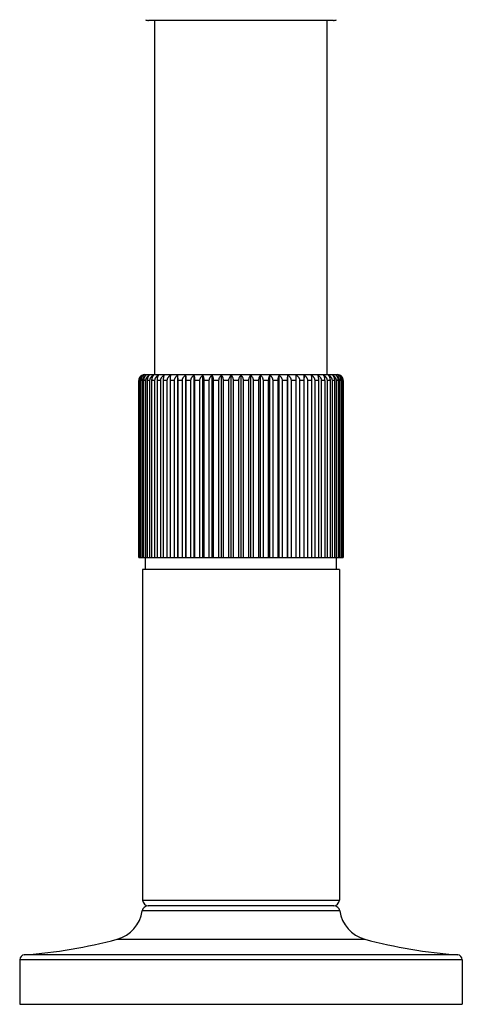
# Model space of a CAD drawing. Units: inches. Extents: x 4.1 to 17.7, y 5.2 to 13.3.
# Drawn here: x 9.8 to 12.1, y 5.2 to 10.2 of the extents above; entities that cross this region are included whole.
import ezdxf

# ---------------------------------------------------------------- set-up
doc = ezdxf.new("R2010")
doc.units = ezdxf.units.IN
doc.header["$LTSCALE"] = 1.21
doc.header["$MEASUREMENT"] = 0
doc.layers.get('0').update_dxf_attribs({"linetype": 'CONTINUOUS'})

msp = doc.modelspace()

# ---------------------------------------------------------------- linework, layer by layer
at = {"color": 7, "linetype": 'Continuous'}
for p, q in [((11.4077, 10.1965), (10.4677, 10.1965)), ((10.5002, 8.3965), (10.5002, 10.1965)), ((11.3752, 8.3965), (11.3752, 10.1965)), ((10.4178, 7.4665), (10.4178, 8.3665)), ((10.4191, 8.3665), (10.4191, 7.4665)), ((10.4216, 7.4665), (10.4216, 8.3665)), ((10.4254, 8.3665), (10.4254, 7.4665)), ((10.4303, 7.4665), (10.4303, 8.3665)), ((10.4366, 8.3665), (10.4366, 7.4665)), ((10.4439, 7.4665), (10.4439, 8.3665)), ((10.4477, 8.3965), (11.4277, 8.3965)), ((10.4526, 8.3665), (10.4526, 7.4665)), ((10.4622, 7.4665), (10.4622, 8.3665)), ((10.4733, 8.3665), (10.4733, 7.4665)), ((10.4851, 7.4665), (10.4851, 8.3665)), ((10.4985, 8.3665), (10.4985, 7.4665)), ((10.5124, 7.4665), (10.5124, 8.3665)), ((10.5279, 8.3665), (10.5279, 7.4665)), ((10.5438, 7.4665), (10.5438, 8.3665)), ((10.5613, 8.3665), (10.5613, 7.4665)), ((10.5789, 7.4665), (10.5789, 8.3665)), ((10.5982, 8.3665), (10.5982, 7.4665)), ((10.6174, 7.4665), (10.6174, 8.3925)), ((10.6176, 8.3665), (10.6174, 8.3925)), ((10.6176, 7.4665), (10.6176, 8.3665)), ((10.6385, 8.3665), (10.6385, 7.4665)), ((10.6572, 7.4665), (10.6572, 8.3925)), ((10.6593, 7.4665), (10.6593, 8.3665)), ((10.6816, 8.3665), (10.6816, 7.4665)), ((10.6997, 7.4665), (10.6997, 8.3925)), ((10.7037, 7.4665), (10.7037, 8.3665)), ((10.7272, 8.3665), (10.7272, 7.4665)), ((10.7445, 7.4665), (10.7445, 8.3925)), ((10.7503, 7.4665), (10.7503, 8.3665)), ((10.7748, 8.3665), (10.7748, 7.4665)), ((10.7911, 7.4665), (10.7911, 8.3925)), ((10.7987, 7.4665), (10.7987, 8.3665)), ((10.824, 8.3665), (10.824, 7.4665)), ((10.8392, 7.4665), (10.8392, 8.3925)), ((10.8485, 7.4665), (10.8485, 8.3665)), ((10.8743, 8.3665), (10.8743, 7.4665)), ((10.8882, 7.4665), (10.8882, 8.3925)), ((10.8992, 7.4665), (10.8992, 8.3665)), ((10.9252, 8.3665), (10.9252, 7.4665)), ((10.9377, 7.4665), (10.9377, 8.3925)), ((10.9502, 7.4665), (10.9502, 8.3665)), ((10.9762, 8.3665), (10.9762, 7.4665)), ((10.9872, 7.4665), (10.9872, 8.3925)), ((11.0011, 7.4665), (11.0011, 8.3665)), ((11.0269, 8.3665), (11.0269, 7.4665)), ((11.0362, 7.4665), (11.0362, 8.3925)), ((11.0514, 7.4665), (11.0514, 8.3665)), ((11.0766, 8.3665), (11.0766, 7.4665)), ((11.0843, 7.4665), (11.0843, 8.3925)), ((11.1006, 7.4665), (11.1006, 8.3665)), ((11.1251, 8.3665), (11.1251, 7.4665)), ((11.1309, 7.4665), (11.1309, 8.3925)), ((11.1482, 7.4665), (11.1482, 8.3665)), ((11.1717, 8.3665), (11.1717, 7.4665)), ((11.1757, 7.4665), (11.1757, 8.3925)), ((11.1938, 7.4665), (11.1938, 8.3665)), ((11.2161, 8.3665), (11.2161, 7.4665)), ((11.2182, 7.4665), (11.2182, 8.3925)), ((11.2369, 7.4665), (11.2369, 8.3665)), ((11.258, 8.3925), (11.2578, 8.3665)), ((11.2578, 8.3665), (11.2578, 7.4665)), ((11.258, 7.4665), (11.258, 8.3925)), ((11.2771, 7.4665), (11.2771, 8.3665)), ((11.2964, 8.3665), (11.2964, 7.4665)), ((11.3141, 7.4665), (11.3141, 8.3665)), ((11.3316, 8.3665), (11.3316, 7.4665)), ((11.3475, 7.4665), (11.3475, 8.3665)), ((11.363, 8.3665), (11.363, 7.4665)), ((11.3769, 7.4665), (11.3769, 8.3665)), ((11.3903, 8.3665), (11.3903, 7.4665)), ((11.4021, 7.4665), (11.4021, 8.3665)), ((11.4132, 8.3665), (11.4132, 7.4665)), ((11.4228, 7.4665), (11.4228, 8.3665)), ((11.4315, 8.3665), (11.4315, 7.4665)), ((11.4388, 7.4665), (11.4388, 8.3665)), ((11.4451, 8.3665), (11.4451, 7.4665)), ((11.45, 7.4665), (11.45, 8.3665)), ((11.4538, 8.3665), (11.4538, 7.4665)), ((11.4563, 7.4665), (11.4563, 8.3665)), ((11.4575, 8.3665), (11.4575, 7.4665)), ((10.4178, 7.4665), (10.6174, 7.4665)), ((10.4527, 7.4065), (10.4527, 7.4665)), ((10.6176, 7.4665), (11.2578, 7.4665)), ((11.258, 7.4665), (11.4575, 7.4665)), ((11.4227, 7.4065), (11.4227, 7.4665)), ((11.4377, 7.4065), (10.4377, 7.4065)), ((10.4377, 7.4065), (10.4377, 5.7265)), ((11.4377, 7.4065), (11.4377, 5.7265)), ((11.4099, 5.6965), (10.4655, 5.6965)), ((9.8127, 5.4231), (9.8127, 5.1965)), ((12.0627, 5.4231), (12.0627, 5.1965)), ((9.8127, 5.1965), (12.0627, 5.1965))]:
    msp.add_line(p, q, dxfattribs=at)
at = {"color": 9, "linetype": 'Continuous'}
for p, q in [((10.4191, 8.3665), (10.4178, 8.3665)), ((10.4254, 8.3665), (10.4216, 8.3665)), ((10.4366, 8.3665), (10.4303, 8.3665)), ((10.4526, 8.3665), (10.4439, 8.3665)), ((10.4733, 8.3665), (10.4622, 8.3665)), ((10.4985, 8.3665), (10.4851, 8.3665)), ((10.5279, 8.3665), (10.5124, 8.3665)), ((10.5613, 8.3665), (10.5438, 8.3665)), ((10.5982, 8.3665), (10.5789, 8.3665)), ((10.6385, 8.3665), (10.6176, 8.3665)), ((10.6816, 8.3665), (10.6593, 8.3665)), ((10.7272, 8.3665), (10.7037, 8.3665)), ((10.7748, 8.3665), (10.7503, 8.3665)), ((10.824, 8.3665), (10.7987, 8.3665)), ((10.8743, 8.3665), (10.8485, 8.3665)), ((10.9252, 8.3665), (10.8992, 8.3665)), ((10.9762, 8.3665), (10.9502, 8.3665)), ((11.0269, 8.3665), (11.0011, 8.3665)), ((11.0766, 8.3665), (11.0514, 8.3665)), ((11.1251, 8.3665), (11.1006, 8.3665)), ((11.1717, 8.3665), (11.1482, 8.3665)), ((11.2161, 8.3665), (11.1938, 8.3665)), ((11.2578, 8.3665), (11.2369, 8.3665)), ((11.2964, 8.3665), (11.2771, 8.3665)), ((11.3316, 8.3665), (11.3141, 8.3665)), ((11.363, 8.3665), (11.3475, 8.3665)), ((11.3903, 8.3665), (11.3769, 8.3665)), ((11.4132, 8.3665), (11.4021, 8.3665)), ((11.4315, 8.3665), (11.4228, 8.3665)), ((11.4451, 8.3665), (11.4388, 8.3665)), ((11.4538, 8.3665), (11.45, 8.3665)), ((11.4575, 8.3665), (11.4563, 8.3665)), ((10.4377, 5.7265), (11.4377, 5.7265)), ((11.4396, 5.6709), (10.4358, 5.6709)), ((10.3081, 5.5275), (11.5673, 5.5275)), ((12.0627, 5.4231), (9.8127, 5.4231)), ((12.0395, 5.448), (9.8359, 5.448))]:
    msp.add_line(p, q, dxfattribs=at)
at = {"color": 7, "linetype": 'Continuous'}
for centre, radius, start, end in [((10.4677, 10.2265), 0.03, 240.1174, 270), ((11.4077, 10.2265), 0.03, 270, 299.8826), ((10.4485, 8.3665), 0.0307, 168.1376, 179.9805), ((10.4481, 8.3666), 0.0302, 164.2307, 168.1147), ((10.4481, 8.3665), 0.0302, 155.8185, 164.2365), ((10.4479, 8.3666), 0.03, 150.8028, 155.7975), ((10.4477, 8.3667), 0.0299, 142.6275, 150.8087), ((10.4477, 8.3668), 0.0297, 140.2218, 142.6279), ((10.4475, 8.3669), 0.0295, 137.3682, 140.221), ((10.4473, 8.367), 0.0293, 133.1234, 137.3644), ((10.4474, 8.367), 0.0294, 130.7855, 133.1236), ((10.4474, 8.367), 0.0294, 119.8952, 130.786), ((10.4477, 8.3665), 0.03, 90, 119.896), ((11.4277, 8.3665), 0.03, 70.0697, 90), ((11.4277, 8.3664), 0.0301, 64.3218, 70.0606), ((11.4277, 8.3665), 0.03, 60.1084, 64.3244), ((11.428, 8.367), 0.0294, 40.9855, 60.1054), ((11.4279, 8.3669), 0.0296, 37.0893, 40.9866), ((11.4278, 8.3668), 0.0297, 32.1205, 37.0907), ((11.4277, 8.3667), 0.0298, 28.1443, 32.1205), ((11.4275, 8.3667), 0.03, 23.6921, 28.1473), ((11.4274, 8.3666), 0.0301, 20.1631, 23.6907), ((11.4272, 8.3665), 0.0303, 15.5973, 20.1668), ((11.4271, 8.3665), 0.0304, 10.4564, 15.593), ((11.4271, 8.3665), 0.0305, 7.7411, 10.4615), ((11.4269, 8.3665), 0.0306, 0.0059, 7.7339), ((10.4677, 5.7265), 0.03, 180, 270), ((11.4077, 5.7265), 0.03, 270, 360), ((10.2627, 5.6965), 0.175, 285.0477, 351.585), ((10.4655, 5.6665), 0.03, 90, 171.585), ((11.4099, 5.6665), 0.03, 8.415, 90), ((11.6127, 5.6965), 0.175, 188.415, 254.9523), ((9.6591, 7.9418), 2.5, 274.0566, 285.0477), ((12.2163, 7.9418), 2.5, 254.9523, 265.9434), ((9.8377, 5.4231), 0.025, 94.0566, 180), ((12.0377, 5.4231), 0.025, 0, 85.9434)]:
    msp.add_arc(centre, radius, start, end, dxfattribs=at)
for points, knots in [([(10.4352, 8.3925), (10.4341, 8.3919), (10.4319, 8.3906), (10.429, 8.3883), (10.4262, 8.3855), (10.4238, 8.3823), (10.4218, 8.3788), (10.4203, 8.3749), (10.4193, 8.3708), (10.4191, 8.3679), (10.4191, 8.3665)], [0, 0, 0, 0, 0.115548, 0.233424, 0.353984, 0.4776, 0.604402, 0.734217, 0.866432, 1, 1, 1, 1]), ([(10.4216, 8.3665), (10.4216, 8.3693), (10.4223, 8.3748), (10.4252, 8.3823), (10.4296, 8.3883), (10.4333, 8.3913), (10.4352, 8.3925)], [0, 0, 0, 0, 0.277639, 0.539591, 0.779637, 1, 1, 1, 1]), ([(10.4424, 8.3925), (10.4401, 8.3913), (10.4368, 8.3892), (10.4329, 8.3855), (10.4304, 8.3823), (10.4283, 8.3788), (10.4266, 8.3749), (10.4256, 8.3708), (10.4254, 8.3679), (10.4254, 8.3665)], [0, 0, 0, 0, 0.238211, 0.360149, 0.484204, 0.61048, 0.738871, 0.868955, 1, 1, 1, 1]), ([(10.4303, 8.3665), (10.4303, 8.3693), (10.4309, 8.3748), (10.4335, 8.3822), (10.4374, 8.3882), (10.4407, 8.3913), (10.4424, 8.3925)], [0, 0, 0, 0, 0.28463, 0.549874, 0.787604, 1, 1, 1, 1]), ([(10.4545, 8.3925), (10.4521, 8.3913), (10.4486, 8.3892), (10.4445, 8.3855), (10.4418, 8.3824), (10.4396, 8.3788), (10.4379, 8.3749), (10.4368, 8.3708), (10.4366, 8.3679), (10.4366, 8.3665)], [0, 0, 0, 0, 0.242352, 0.365389, 0.489783, 0.615606, 0.742795, 0.871084, 1, 1, 1, 1]), ([(10.4439, 8.3665), (10.4439, 8.3693), (10.4444, 8.3747), (10.4463, 8.3811), (10.4485, 8.3854), (10.4508, 8.389), (10.453, 8.3913), (10.4545, 8.3925)], [0, 0, 0, 0, 0.291953, 0.560716, 0.68283, 0.796385, 1, 1, 1, 1]), ([(10.4712, 8.3925), (10.4687, 8.3913), (10.4651, 8.3892), (10.4609, 8.3855), (10.4581, 8.3824), (10.4557, 8.3788), (10.454, 8.3749), (10.4529, 8.3708), (10.4526, 8.3679), (10.4526, 8.3665)], [0, 0, 0, 0, 0.245557, 0.369458, 0.494129, 0.619609, 0.745869, 0.872754, 1, 1, 1, 1]), ([(10.4622, 8.3665), (10.4622, 8.3693), (10.4625, 8.3734), (10.4637, 8.3787), (10.4648, 8.3822), (10.4661, 8.3854), (10.4681, 8.3889), (10.4699, 8.3912), (10.4712, 8.3925)], [0, 0, 0, 0, 0.299485, 0.44044, 0.5723, 0.694059, 0.805581, 1, 1, 1, 1]), ([(10.4924, 8.3925), (10.4898, 8.3913), (10.4861, 8.3892), (10.4818, 8.3855), (10.4789, 8.3824), (10.4765, 8.3788), (10.4747, 8.3749), (10.4736, 8.3708), (10.4733, 8.3679), (10.4733, 8.3665)], [0, 0, 0, 0, 0.247852, 0.372377, 0.497254, 0.622495, 0.748089, 0.873962, 1, 1, 1, 1]), ([(10.4851, 8.3665), (10.4851, 8.3693), (10.4854, 8.3734), (10.4863, 8.3787), (10.4872, 8.3822), (10.4883, 8.3854), (10.4895, 8.3881), (10.4908, 8.3905), (10.4918, 8.3919), (10.4924, 8.3925)], [0, 0, 0, 0, 0.306811, 0.450241, 0.583336, 0.704841, 0.814446, 0.912563, 1, 1, 1, 1]), ([(10.5178, 8.3925), (10.5152, 8.3913), (10.5115, 8.3892), (10.5071, 8.3855), (10.5042, 8.3824), (10.5018, 8.3788), (10.4999, 8.3749), (10.4988, 8.3708), (10.4985, 8.3679), (10.4985, 8.3665)], [0, 0, 0, 0, 0.249257, 0.374167, 0.499174, 0.624271, 0.749456, 0.874707, 1, 1, 1, 1]), ([(10.5124, 8.3665), (10.5124, 8.3693), (10.5126, 8.3734), (10.5133, 8.3787), (10.514, 8.3822), (10.5148, 8.3854), (10.5157, 8.3881), (10.5167, 8.3905), (10.5174, 8.3919), (10.5178, 8.3925)], [0, 0, 0, 0, 0.313524, 0.459274, 0.593596, 0.714993, 0.822964, 0.917747, 1, 1, 1, 1]), ([(10.5474, 8.3925), (10.5447, 8.3913), (10.541, 8.3892), (10.5366, 8.3855), (10.5336, 8.3824), (10.5312, 8.3788), (10.5293, 8.3749), (10.5282, 8.3708), (10.5279, 8.3679), (10.5279, 8.3665)], [0, 0, 0, 0, 0.249788, 0.374844, 0.4999, 0.624944, 0.749975, 0.87499, 1, 1, 1, 1]), ([(10.5438, 8.3665), (10.5438, 8.3693), (10.5439, 8.3734), (10.5444, 8.3787), (10.5448, 8.3822), (10.5453, 8.3853), (10.5459, 8.3881), (10.5466, 8.3904), (10.5471, 8.3919), (10.5474, 8.3925)], [0, 0, 0, 0, 0.318901, 0.466537, 0.601888, 0.723259, 0.829967, 0.922065, 1, 1, 1, 1]), ([(10.5806, 8.3925), (10.578, 8.3913), (10.5743, 8.3892), (10.5699, 8.3855), (10.567, 8.3824), (10.5645, 8.3788), (10.5627, 8.3749), (10.5615, 8.3708), (10.5613, 8.3679), (10.5613, 8.3665)], [0, 0, 0, 0, 0.24945, 0.374413, 0.499438, 0.624516, 0.749645, 0.87481, 1, 1, 1, 1]), ([(10.5789, 8.3665), (10.5789, 8.3693), (10.579, 8.3746), (10.5793, 8.3809), (10.5797, 8.3853), (10.58, 8.3881), (10.5803, 8.3904), (10.5805, 8.3918), (10.5806, 8.3925)], [0, 0, 0, 0, 0.322328, 0.607198, 0.728583, 0.834512, 0.924898, 1, 1, 1, 1]), ([(10.6174, 8.3925), (10.6148, 8.3913), (10.6111, 8.3892), (10.6067, 8.3855), (10.6039, 8.3824), (10.6015, 8.3788), (10.5996, 8.3749), (10.5985, 8.3708), (10.5982, 8.3679), (10.5982, 8.3665)], [0, 0, 0, 0, 0.24824, 0.372871, 0.497784, 0.622986, 0.748466, 0.874168, 1, 1, 1, 1]), ([(10.6572, 8.3925), (10.6546, 8.3913), (10.651, 8.3892), (10.6468, 8.3855), (10.644, 8.3824), (10.6416, 8.3788), (10.6399, 8.3749), (10.6387, 8.3708), (10.6385, 8.3679), (10.6385, 8.3665)], [0, 0, 0, 0, 0.246145, 0.370205, 0.494928, 0.620347, 0.746436, 0.873063, 1, 1, 1, 1]), ([(10.6593, 8.3665), (10.6593, 8.3693), (10.6592, 8.3746), (10.6588, 8.3809), (10.6584, 8.3853), (10.658, 8.3881), (10.6576, 8.3904), (10.6573, 8.3918), (10.6572, 8.3925)], [0, 0, 0, 0, 0.321766, 0.606318, 0.7277, 0.833757, 0.924426, 1, 1, 1, 1]), ([(10.6997, 8.3925), (10.6972, 8.3913), (10.6937, 8.3892), (10.6896, 8.3855), (10.6869, 8.3824), (10.6846, 8.3788), (10.6829, 8.3749), (10.6819, 8.3708), (10.6816, 8.3679), (10.6816, 8.3665)], [0, 0, 0, 0, 0.243144, 0.366394, 0.490855, 0.616592, 0.743552, 0.871495, 1, 1, 1, 1]), ([(10.7037, 8.3665), (10.7037, 8.3693), (10.7035, 8.3734), (10.703, 8.3787), (10.7025, 8.3822), (10.7019, 8.3854), (10.7013, 8.3881), (10.7005, 8.3905), (10.7, 8.3919), (10.6997, 8.3925)], [0, 0, 0, 0, 0.317854, 0.465121, 0.600269, 0.72164, 0.82859, 0.921212, 1, 1, 1, 1]), ([(10.7445, 8.3925), (10.7421, 8.3913), (10.7387, 8.3892), (10.7349, 8.3855), (10.7323, 8.3824), (10.7301, 8.3788), (10.7285, 8.3749), (10.7274, 8.3708), (10.7272, 8.3679), (10.7272, 8.3665)], [0, 0, 0, 0, 0.239213, 0.361416, 0.485551, 0.611716, 0.739816, 0.869468, 1, 1, 1, 1]), ([(10.7503, 8.3665), (10.7503, 8.3693), (10.7501, 8.3734), (10.7493, 8.3787), (10.7486, 8.3822), (10.7478, 8.3854), (10.7468, 8.3881), (10.7457, 8.3905), (10.7449, 8.3919), (10.7445, 8.3925)], [0, 0, 0, 0, 0.312125, 0.457389, 0.591449, 0.712862, 0.821169, 0.916648, 1, 1, 1, 1]), ([(10.7911, 8.3925), (10.79, 8.3919), (10.7878, 8.3906), (10.7848, 8.3883), (10.782, 8.3855), (10.7796, 8.3823), (10.7776, 8.3788), (10.776, 8.3749), (10.775, 8.3708), (10.7748, 8.3679), (10.7748, 8.3665)], [0, 0, 0, 0, 0.116243, 0.234639, 0.355514, 0.479219, 0.605883, 0.735345, 0.867042, 1, 1, 1, 1]), ([(10.7987, 8.3665), (10.7987, 8.3693), (10.7985, 8.3734), (10.7975, 8.3787), (10.7965, 8.3822), (10.7954, 8.3854), (10.7941, 8.3882), (10.7927, 8.3905), (10.7917, 8.3919), (10.7911, 8.3925)], [0, 0, 0, 0, 0.305201, 0.44808, 0.58089, 0.702432, 0.812439, 0.911351, 1, 1, 1, 1]), ([(10.8392, 8.3925), (10.8371, 8.3913), (10.8331, 8.3883), (10.829, 8.3834), (10.8265, 8.3788), (10.8251, 8.3749), (10.8242, 8.3708), (10.824, 8.3679), (10.824, 8.3665)], [0, 0, 0, 0, 0.228588, 0.470972, 0.598434, 0.729708, 0.864005, 1, 1, 1, 1]), ([(10.8485, 8.3665), (10.8485, 8.3693), (10.8482, 8.3734), (10.847, 8.3787), (10.8458, 8.3822), (10.8444, 8.3854), (10.8424, 8.3889), (10.8406, 8.3912), (10.8392, 8.3925)], [0, 0, 0, 0, 0.297791, 0.438176, 0.569756, 0.691576, 0.803535, 1, 1, 1, 1]), ([(10.8882, 8.3925), (10.8863, 8.3913), (10.8825, 8.3883), (10.8781, 8.3823), (10.875, 8.3748), (10.8743, 8.3693), (10.8743, 8.3665)], [0, 0, 0, 0, 0.222015, 0.462562, 0.723834, 1, 1, 1, 1]), ([(10.8992, 8.3665), (10.8992, 8.3693), (10.8986, 8.3747), (10.8966, 8.3811), (10.8944, 8.3854), (10.892, 8.389), (10.8898, 8.3913), (10.8882, 8.3925)], [0, 0, 0, 0, 0.290272, 0.558203, 0.6804, 0.794402, 1, 1, 1, 1]), ([(10.9377, 8.3925), (10.9359, 8.3913), (10.9325, 8.3882), (10.9285, 8.3822), (10.9258, 8.3748), (10.9252, 8.3693), (10.9252, 8.3665)], [0, 0, 0, 0, 0.214237, 0.452489, 0.71697, 1, 1, 1, 1]), ([(10.9502, 8.3665), (10.9502, 8.3693), (10.9496, 8.3748), (10.9469, 8.3822), (10.9428, 8.3882), (10.9395, 8.3913), (10.9377, 8.3925)], [0, 0, 0, 0, 0.283031, 0.547511, 0.785763, 1, 1, 1, 1]), ([(10.9872, 8.3925), (10.9856, 8.3913), (10.9834, 8.389), (10.981, 8.3854), (10.9788, 8.3811), (10.9768, 8.3747), (10.9762, 8.3693), (10.9762, 8.3665)], [0, 0, 0, 0, 0.205598, 0.3196, 0.441797, 0.709728, 1, 1, 1, 1]), ([(11.0011, 8.3665), (11.0011, 8.3693), (11.0004, 8.3748), (10.9973, 8.3823), (10.9929, 8.3883), (10.9891, 8.3913), (10.9872, 8.3925)], [0, 0, 0, 0, 0.276166, 0.537438, 0.777985, 1, 1, 1, 1]), ([(11.0362, 8.3925), (11.0348, 8.3912), (11.033, 8.3889), (11.0309, 8.3854), (11.0296, 8.3822), (11.0284, 8.3787), (11.0272, 8.3734), (11.0269, 8.3693), (11.0269, 8.3665)], [0, 0, 0, 0, 0.196465, 0.308425, 0.430244, 0.561824, 0.702209, 1, 1, 1, 1]), ([(11.0514, 8.3665), (11.0514, 8.3679), (11.0512, 8.3708), (11.0503, 8.3749), (11.0488, 8.3788), (11.0464, 8.3834), (11.0423, 8.3883), (11.0383, 8.3913), (11.0362, 8.3925)], [0, 0, 0, 0, 0.135995, 0.270292, 0.401566, 0.529028, 0.771412, 1, 1, 1, 1]), ([(11.0843, 8.3925), (11.0837, 8.3919), (11.0827, 8.3905), (11.0813, 8.3882), (11.08, 8.3854), (11.0788, 8.3822), (11.0779, 8.3787), (11.0769, 8.3734), (11.0766, 8.3693), (11.0766, 8.3665)], [0, 0, 0, 0, 0.088649, 0.187561, 0.297568, 0.41911, 0.55192, 0.694799, 1, 1, 1, 1]), ([(11.1006, 8.3665), (11.1006, 8.3679), (11.1003, 8.3708), (11.0994, 8.3749), (11.0978, 8.3788), (11.0958, 8.3823), (11.0933, 8.3855), (11.0906, 8.3883), (11.0875, 8.3906), (11.0854, 8.3919), (11.0843, 8.3925)], [0, 0, 0, 0, 0.132958, 0.264655, 0.394118, 0.520781, 0.644486, 0.765361, 0.883757, 1, 1, 1, 1]), ([(11.1309, 8.3925), (11.1305, 8.3919), (11.1297, 8.3905), (11.1286, 8.3881), (11.1276, 8.3854), (11.1268, 8.3822), (11.126, 8.3787), (11.1253, 8.3734), (11.1251, 8.3693), (11.1251, 8.3665)], [0, 0, 0, 0, 0.083352, 0.178831, 0.287138, 0.408551, 0.542611, 0.687875, 1, 1, 1, 1]), ([(11.1482, 8.3665), (11.1482, 8.3679), (11.1479, 8.3708), (11.1469, 8.3749), (11.1453, 8.3788), (11.1431, 8.3824), (11.1405, 8.3855), (11.1366, 8.3892), (11.1333, 8.3913), (11.1309, 8.3925)], [0, 0, 0, 0, 0.130532, 0.260184, 0.388284, 0.514449, 0.638584, 0.760787, 1, 1, 1, 1]), ([(11.1757, 8.3925), (11.1754, 8.3919), (11.1749, 8.3905), (11.1741, 8.3881), (11.1735, 8.3854), (11.1729, 8.3822), (11.1724, 8.3787), (11.1719, 8.3734), (11.1717, 8.3693), (11.1717, 8.3665)], [0, 0, 0, 0, 0.078788, 0.17141, 0.27836, 0.399731, 0.534879, 0.682146, 1, 1, 1, 1]), ([(11.1938, 8.3665), (11.1938, 8.3679), (11.1935, 8.3708), (11.1925, 8.3749), (11.1907, 8.3788), (11.1885, 8.3824), (11.1858, 8.3855), (11.1817, 8.3892), (11.1782, 8.3913), (11.1757, 8.3925)], [0, 0, 0, 0, 0.128505, 0.256448, 0.383408, 0.509145, 0.633606, 0.756856, 1, 1, 1, 1]), ([(11.2182, 8.3925), (11.2181, 8.3918), (11.2178, 8.3904), (11.2174, 8.3881), (11.217, 8.3853), (11.2166, 8.3809), (11.2162, 8.3746), (11.2161, 8.3693), (11.2161, 8.3665)], [0, 0, 0, 0, 0.075574, 0.166243, 0.2723, 0.393682, 0.678234, 1, 1, 1, 1]), ([(11.2369, 8.3665), (11.2369, 8.3679), (11.2366, 8.3708), (11.2355, 8.3749), (11.2338, 8.3788), (11.2314, 8.3824), (11.2286, 8.3855), (11.2244, 8.3892), (11.2207, 8.3913), (11.2182, 8.3925)], [0, 0, 0, 0, 0.126937, 0.253564, 0.379653, 0.505072, 0.629795, 0.753855, 1, 1, 1, 1]), ([(11.2771, 8.3665), (11.2771, 8.3679), (11.2769, 8.3708), (11.2757, 8.3749), (11.2739, 8.3788), (11.2715, 8.3824), (11.2686, 8.3855), (11.2643, 8.3892), (11.2606, 8.3913), (11.258, 8.3925)], [0, 0, 0, 0, 0.125832, 0.251534, 0.377014, 0.502216, 0.627129, 0.75176, 1, 1, 1, 1]), ([(11.2947, 8.3925), (11.2949, 8.3918), (11.2951, 8.3904), (11.2954, 8.3881), (11.2957, 8.3853), (11.2961, 8.3809), (11.2964, 8.3746), (11.2964, 8.3693), (11.2964, 8.3665)], [0, 0, 0, 0, 0.075102, 0.165488, 0.271417, 0.392802, 0.677672, 1, 1, 1, 1]), ([(11.3141, 8.3665), (11.3141, 8.3679), (11.3139, 8.3708), (11.3127, 8.3749), (11.3109, 8.3788), (11.3084, 8.3824), (11.3055, 8.3855), (11.3011, 8.3892), (11.2974, 8.3913), (11.2947, 8.3925)], [0, 0, 0, 0, 0.12519, 0.250355, 0.375484, 0.500562, 0.625587, 0.75055, 1, 1, 1, 1]), ([(11.328, 8.3925), (11.3283, 8.3919), (11.3288, 8.3904), (11.3295, 8.3881), (11.3301, 8.3853), (11.3306, 8.3822), (11.331, 8.3787), (11.3315, 8.3734), (11.3316, 8.3693), (11.3316, 8.3665)], [0, 0, 0, 0, 0.077935, 0.170033, 0.276741, 0.398112, 0.533463, 0.681099, 1, 1, 1, 1]), ([(11.3475, 8.3665), (11.3475, 8.3679), (11.3472, 8.3708), (11.346, 8.3749), (11.3442, 8.3788), (11.3418, 8.3824), (11.3388, 8.3855), (11.3344, 8.3892), (11.3306, 8.3913), (11.328, 8.3925)], [0, 0, 0, 0, 0.12501, 0.250025, 0.375056, 0.5001, 0.625156, 0.750212, 1, 1, 1, 1]), ([(11.3575, 8.3925), (11.3579, 8.3919), (11.3587, 8.3905), (11.3597, 8.3881), (11.3606, 8.3854), (11.3614, 8.3822), (11.3621, 8.3787), (11.3628, 8.3734), (11.363, 8.3693), (11.363, 8.3665)], [0, 0, 0, 0, 0.082253, 0.177036, 0.285007, 0.406405, 0.540726, 0.686476, 1, 1, 1, 1]), ([(11.3769, 8.3665), (11.3769, 8.3679), (11.3766, 8.3708), (11.3755, 8.3749), (11.3736, 8.3788), (11.3712, 8.3824), (11.3683, 8.3855), (11.3639, 8.3892), (11.3601, 8.3913), (11.3575, 8.3925)], [0, 0, 0, 0, 0.125293, 0.250544, 0.375729, 0.500826, 0.625833, 0.750743, 1, 1, 1, 1]), ([(11.383, 8.3925), (11.3835, 8.3919), (11.3845, 8.3905), (11.3859, 8.3881), (11.3871, 8.3854), (11.3882, 8.3822), (11.3891, 8.3787), (11.39, 8.3734), (11.3903, 8.3693), (11.3903, 8.3665)], [0, 0, 0, 0, 0.087437, 0.185554, 0.295159, 0.416664, 0.549759, 0.693189, 1, 1, 1, 1]), ([(11.4021, 8.3665), (11.4021, 8.3679), (11.4018, 8.3708), (11.4007, 8.3749), (11.3988, 8.3788), (11.3965, 8.3824), (11.3936, 8.3855), (11.3893, 8.3892), (11.3856, 8.3913), (11.383, 8.3925)], [0, 0, 0, 0, 0.126038, 0.251911, 0.377505, 0.502746, 0.627623, 0.752148, 1, 1, 1, 1]), ([(11.4042, 8.3925), (11.4055, 8.3912), (11.4073, 8.3889), (11.4093, 8.3854), (11.4106, 8.3822), (11.4117, 8.3787), (11.4128, 8.3734), (11.4132, 8.3693), (11.4132, 8.3665)], [0, 0, 0, 0, 0.194419, 0.305941, 0.4277, 0.55956, 0.700515, 1, 1, 1, 1]), ([(11.4228, 8.3665), (11.4228, 8.3679), (11.4225, 8.3708), (11.4214, 8.3749), (11.4196, 8.3788), (11.4173, 8.3824), (11.4145, 8.3855), (11.4103, 8.3892), (11.4067, 8.3913), (11.4042, 8.3925)], [0, 0, 0, 0, 0.127246, 0.254131, 0.380391, 0.505871, 0.630542, 0.754443, 1, 1, 1, 1]), ([(11.4209, 8.3925), (11.4224, 8.3913), (11.4245, 8.389), (11.4269, 8.3854), (11.4291, 8.3811), (11.431, 8.3747), (11.4315, 8.3693), (11.4315, 8.3665)], [0, 0, 0, 0, 0.203615, 0.31717, 0.439284, 0.708047, 1, 1, 1, 1]), ([(11.4388, 8.3665), (11.4388, 8.3679), (11.4385, 8.3708), (11.4375, 8.3749), (11.4358, 8.3788), (11.4335, 8.3824), (11.4309, 8.3855), (11.4268, 8.3892), (11.4233, 8.3913), (11.4209, 8.3925)], [0, 0, 0, 0, 0.128916, 0.257205, 0.384394, 0.510217, 0.634611, 0.757648, 1, 1, 1, 1]), ([(11.4329, 8.3925), (11.4347, 8.3913), (11.438, 8.3882), (11.4419, 8.3822), (11.4445, 8.3748), (11.4451, 8.3693), (11.4451, 8.3665)], [0, 0, 0, 0, 0.212396, 0.450126, 0.71537, 1, 1, 1, 1]), ([(11.45, 8.3665), (11.45, 8.3679), (11.4498, 8.3708), (11.4488, 8.3749), (11.4471, 8.3788), (11.445, 8.3823), (11.4424, 8.3855), (11.4386, 8.3892), (11.4353, 8.3913), (11.4329, 8.3925)], [0, 0, 0, 0, 0.131045, 0.261129, 0.38952, 0.515796, 0.639851, 0.761789, 1, 1, 1, 1]), ([(11.4402, 8.3925), (11.4421, 8.3913), (11.4458, 8.3883), (11.4501, 8.3823), (11.4531, 8.3748), (11.4538, 8.3693), (11.4538, 8.3665)], [0, 0, 0, 0, 0.220363, 0.460409, 0.722361, 1, 1, 1, 1]), ([(11.4563, 8.3665), (11.4563, 8.3679), (11.456, 8.3708), (11.4551, 8.3749), (11.4536, 8.3788), (11.4516, 8.3823), (11.4492, 8.3855), (11.4464, 8.3883), (11.4434, 8.3906), (11.4413, 8.3919), (11.4402, 8.3925)], [0, 0, 0, 0, 0.133568, 0.265783, 0.395598, 0.5224, 0.646016, 0.766576, 0.884452, 1, 1, 1, 1])]:
    msp.add_open_spline(points, degree=3, knots=knots, dxfattribs=at)

doc.saveas('drawing.dxf')
